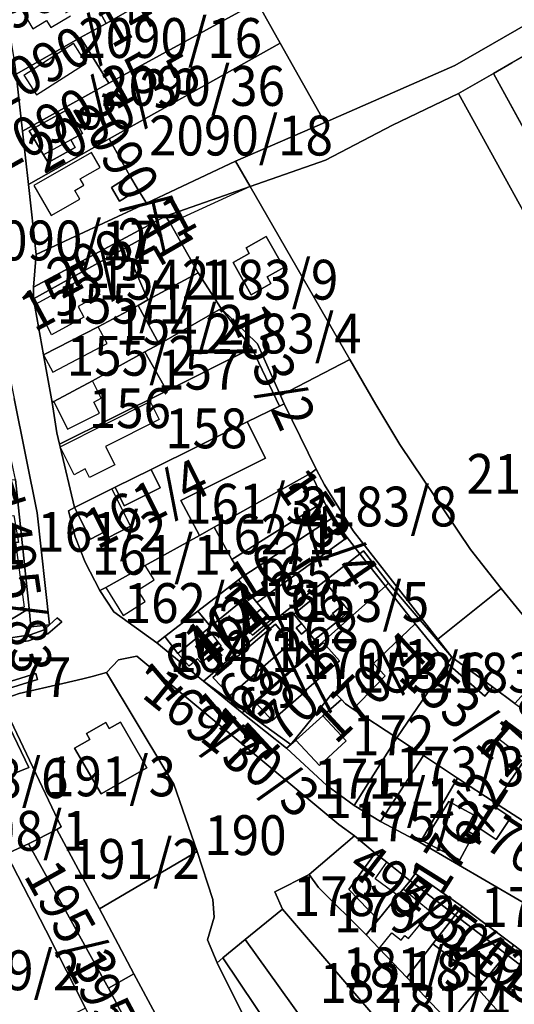
# Model space of a CAD drawing. Extents: x -500576 to -488841, y -1288003 to -1275665.
# Drawn here: x -495333 to -495196, y -1283645 to -1283373 of the extents above; entities that cross this region are included whole.
import ezdxf
from ezdxf.enums import TextEntityAlignment as Align

# ---------------------------------------------------------------- set-up
doc = ezdxf.new("R2010")
doc.units = 0
doc.header["$MEASUREMENT"] = 0
doc.linetypes.add('KK1', pattern=[1, 1])
for name, color, linetype in [('11', 7, 'CONTINUOUS'), ('41', 7, 'CONTINUOUS'), ('42', 7, 'CONTINUOUS'), ('45', 7, 'CONTINUOUS'), ('5', 7, 'CONTINUOUS')]:
    doc.layers.add(name, color=color, linetype=linetype)
doc.styles.add('ROMANS', font='ROMANS', dxfattribs={"height": 0.2})

msp = doc.modelspace()

# ---------------------------------------------------------------- linework, layer by layer
at = {"layer": '11', "color": 134, "linetype": 'Continuous', "const_width": 0.1}
msp.add_lwpolyline([(-495267.3, -1283368.25), (-495260.91, -1283379.57), (-495248.59, -1283401.42), (-495273.21, -1283412.17), (-495269.19, -1283419.13), (-495241.65, -1283466.88), (-495234.46, -1283479.35), (-495227.81, -1283490.42), (-495208.35, -1283519.41), (-495199.83, -1283530.22), (-495193.26, -1283538.27)], dxfattribs=at)
at = {"layer": '41', "color": 7, "linetype": 'KK1'}
for p, q in [((-495332.08, -1283403.84), (-495308.22, -1283390.57)), ((-495292.54, -1283427.31), (-495269.19, -1283419.13)), ((-495269.2, -1283531.75), (-495267.35, -1283534.03)), ((-495262.85, -1283539.32), (-495259.86, -1283536.87)), ((-495308.87, -1283553.4), (-495292.47, -1283580.6)), ((-495211.91, -1283582.55), (-495201.56, -1283589.39))]:
    msp.add_line(p, q, dxfattribs=at)
for points in [[(-495283.66, -1283339.23), (-495274.95, -1283354.69), (-495308.96, -1283374.08), (-495317.78, -1283357.94)], [(-495274.95, -1283354.69), (-495267.3, -1283368.25), (-495308.22, -1283390.57), (-495316.03, -1283378), (-495308.96, -1283374.08)], [(-495324.87, -1283361.78), (-495320.52, -1283359.4), (-495317.78, -1283357.94), (-495308.96, -1283374.08), (-495316.03, -1283378), (-495333.83, -1283388.1), (-495334.06, -1283386), (-495334.65, -1283382.22), (-495335.28, -1283378.16), (-495337.07, -1283368.46), (-495334.31, -1283366.95)], [(-495316.03, -1283378), (-495308.22, -1283390.57), (-495332.08, -1283403.84), (-495333.83, -1283388.1)], [(-495260.91, -1283379.57), (-495248.59, -1283401.42), (-495273.21, -1283412.17), (-495297.82, -1283423.73), (-495300.09, -1283420.04), (-495302.4, -1283416.19), (-495308.12, -1283405.98)], [(-495114.53, -1283545.91), (-495122.82, -1283553.28), (-495181.89, -1283447.44), (-495211.6, -1283393.47), (-495202, -1283387.94), (-495169.62, -1283446.87)], [(-495348.68, -1283406.32), (-495334.4, -1283477.67), (-495328.07, -1283509.26), (-495324.67, -1283540.26), (-495329.76, -1283540.77), (-495330.2, -1283535.66), (-495334.06, -1283500.06), (-495335.39, -1283493.6), (-495340.43, -1283469.2), (-495338.59, -1283468.65), (-495343.36, -1283442.51), (-495347.07, -1283443.65), (-495360.95, -1283397.31), (-495353.29, -1283392.03), (-495349.46, -1283390.62)], [(-495122.82, -1283553.28), (-495131.05, -1283561.24), (-495150.93, -1283580.47), (-495152.78, -1283578.47), (-495158.06, -1283573.03), (-495172.69, -1283558.73), (-495177.23, -1283554.3), (-495183.6, -1283548.02), (-495193.26, -1283538.27), (-495199.83, -1283530.22), (-495208.35, -1283519.41), (-495227.81, -1283490.42), (-495234.46, -1283479.35), (-495241.65, -1283466.88), (-495269.19, -1283419.13), (-495248.41, -1283411.86), (-495229.84, -1283402.17), (-495211.6, -1283393.47), (-495181.89, -1283447.44)], [(-495330.28, -1283403.79), (-495326.25, -1283410.41), (-495324.97, -1283412.51), (-495317.56, -1283408.36), (-495318.73, -1283406.27), (-495315.48, -1283404.45), (-495319.3, -1283397.64)], [(-495330.28, -1283403.79), (-495319.3, -1283397.64), (-495315.48, -1283404.45), (-495318.73, -1283406.27), (-495317.56, -1283408.36), (-495324.97, -1283412.51), (-495326.25, -1283410.41)], [(-495302.4, -1283416.19), (-495307.47, -1283419.4), (-495305.3, -1283423.2), (-495300.09, -1283420.04), (-495297.82, -1283423.73), (-495328.29, -1283437.88), (-495330.44, -1283418.55), (-495308.12, -1283405.98)], [(-495328.29, -1283437.88), (-495297.82, -1283423.73), (-495273.21, -1283412.17), (-495269.19, -1283419.13), (-495292.54, -1283427.31), (-495329.09, -1283446.98)], [(-495302.4, -1283416.19), (-495300.09, -1283420.04), (-495305.3, -1283423.2), (-495307.47, -1283419.4)], [(-495292.54, -1283427.31), (-495291.28, -1283429.26), (-495303.61, -1283436.08), (-495329.05, -1283450.15), (-495329.09, -1283446.98)], [(-495291.28, -1283429.26), (-495283.59, -1283442.96), (-495297.45, -1283450.47), (-495303.61, -1283436.08)], [(-495264.74, -1283432.91), (-495259.93, -1283441.46), (-495264.52, -1283444.04), (-495263.44, -1283445.96), (-495268.92, -1283449.04), (-495273.91, -1283440.16), (-495269.47, -1283437.66), (-495270.31, -1283436.04)], [(-495273.91, -1283440.16), (-495268.92, -1283449.04), (-495263.44, -1283445.96), (-495264.52, -1283444.04), (-495259.93, -1283441.46), (-495264.74, -1283432.91), (-495270.31, -1283436.04), (-495269.47, -1283437.66)], [(-495303.61, -1283436.08), (-495297.45, -1283450.47), (-495300.16, -1283452), (-495311.22, -1283457.89), (-495326.28, -1283465.62), (-495329.05, -1283450.15)], [(-495283.59, -1283442.96), (-495277.21, -1283452.81), (-495294.35, -1283462.68), (-495300.16, -1283452), (-495297.45, -1283450.47)], [(-495300.16, -1283452), (-495294.35, -1283462.68), (-495298.25, -1283464.82), (-495312.73, -1283472.82), (-495323.45, -1283478.55), (-495323.92, -1283478.8), (-495326.28, -1283465.62), (-495311.22, -1283457.89)], [(-495277.21, -1283452.81), (-495268.7, -1283463.77), (-495292.21, -1283475.53), (-495298.25, -1283464.82), (-495294.35, -1283462.68)], [(-495277.21, -1283452.81), (-495267.17, -1283462.63), (-495260.79, -1283476.83), (-495259.79, -1283479.19), (-495261.13, -1283479.82), (-495268.7, -1283463.77)], [(-495268.7, -1283463.77), (-495261.13, -1283479.82), (-495270.01, -1283484.16), (-495296.5, -1283497.29), (-495306.52, -1283502.21), (-495307.4, -1283502.64), (-495317.71, -1283507.76), (-495321.67, -1283491.03), (-495321.83, -1283490.35), (-495292.21, -1283475.53)], [(-495298.25, -1283464.82), (-495292.21, -1283475.53), (-495321.83, -1283490.35), (-495322.59, -1283487.15), (-495323.92, -1283478.8), (-495323.45, -1283478.55), (-495312.73, -1283472.82)], [(-495208.35, -1283519.41), (-495199.83, -1283530.22), (-495217.35, -1283544.16), (-495240.74, -1283514.22), (-495248.63, -1283501.58), (-495250.99, -1283497.25), (-495259.79, -1283479.19), (-495260.79, -1283476.83), (-495241.65, -1283466.88), (-495234.46, -1283479.35), (-495227.81, -1283490.42)], [(-495264.96, -1283494.17), (-495270.01, -1283484.16), (-495261.13, -1283479.82), (-495259.79, -1283479.19), (-495250.99, -1283497.25), (-495252.4, -1283498.36), (-495279.1, -1283513.22), (-495283.23, -1283515.52), (-495288.35, -1283505.9)], [(-495270.01, -1283484.16), (-495264.96, -1283494.17), (-495288.35, -1283505.9), (-495283.23, -1283515.52), (-495298.2, -1283523.85), (-495309.1, -1283529.9), (-495310.72, -1283530.75), (-495314.78, -1283522.86), (-495317.51, -1283515.94), (-495319.39, -1283508.72), (-495317.71, -1283507.76), (-495313.29, -1283516.51), (-495309.39, -1283514.54), (-495308.55, -1283516.2), (-495302.23, -1283513), (-495307.4, -1283502.64), (-495306.52, -1283502.21), (-495303.98, -1283507.32), (-495294.04, -1283502.34), (-495296.5, -1283497.29)], [(-495296.5, -1283497.29), (-495294.04, -1283502.34), (-495303.98, -1283507.32), (-495306.52, -1283502.21)], [(-495252.4, -1283498.36), (-495248.78, -1283506.11), (-495274.24, -1283522.16), (-495279.1, -1283513.22)], [(-495248.63, -1283501.58), (-495240.74, -1283514.22), (-495217.35, -1283544.16), (-495213.45, -1283549.18), (-495230.96, -1283528.74), (-495237.86, -1283519.74), (-495238.88, -1283520.59), (-495242.36, -1283516.1), (-495246.55, -1283510.71), (-495248.78, -1283506.11), (-495252.4, -1283498.36), (-495250.99, -1283497.25)], [(-495334.06, -1283500.06), (-495330.2, -1283535.66), (-495339.17, -1283541.05), (-495348.09, -1283544.16), (-495349.28, -1283540.06), (-495353.57, -1283526.15), (-495359.57, -1283507.36), (-495336.86, -1283500.18)], [(-495307.4, -1283502.64), (-495302.23, -1283513), (-495308.55, -1283516.2), (-495309.39, -1283514.54), (-495313.29, -1283516.51), (-495317.71, -1283507.76)], [(-495274.24, -1283522.16), (-495248.78, -1283506.11), (-495246.55, -1283510.71), (-495271.18, -1283526.87)], [(-495279.1, -1283513.22), (-495274.24, -1283522.16), (-495271.18, -1283526.87), (-495272.45, -1283527.74), (-495283.65, -1283536.42), (-495292.74, -1283543.46), (-495294.99, -1283545.22), (-495306.9, -1283536.66), (-495310.72, -1283530.75), (-495309.1, -1283529.9), (-495298.2, -1283523.85), (-495283.23, -1283515.52)], [(-495246.55, -1283510.71), (-495242.36, -1283516.1), (-495267.35, -1283534.03), (-495269.2, -1283531.75), (-495272.45, -1283527.74), (-495271.18, -1283526.87)], [(-495242.36, -1283516.1), (-495238.88, -1283520.59), (-495244.61, -1283525.04), (-495259.86, -1283536.87), (-495262.85, -1283539.32), (-495267.35, -1283534.03)], [(-495230.96, -1283528.74), (-495231.85, -1283529.54), (-495238.88, -1283520.59), (-495237.86, -1283519.74)], [(-495269.2, -1283531.75), (-495280.15, -1283540.7), (-495283.65, -1283536.42), (-495272.45, -1283527.74)], [(-495231.85, -1283529.54), (-495223.65, -1283539.97), (-495235.15, -1283550.9), (-495231.87, -1283554.33), (-495240.71, -1283563.47), (-495242.87, -1283562.04), (-495244, -1283560.88), (-495246.16, -1283558.7), (-495257.99, -1283573.27), (-495270.07, -1283564.48), (-495270.8, -1283563.95), (-495250.8, -1283546.42)], [(-495247.52, -1283529.49), (-495243.38, -1283534.61), (-495246.48, -1283537.11), (-495244.9, -1283539.07), (-495251.39, -1283544.34), (-495253.59, -1283541.62), (-495255.05, -1283542.81), (-495256.47, -1283541.08), (-495255, -1283539.88), (-495257.12, -1283537.27)], [(-495257.12, -1283537.27), (-495255, -1283539.88), (-495256.47, -1283541.08), (-495255.05, -1283542.81), (-495253.59, -1283541.62), (-495251.39, -1283544.34), (-495244.9, -1283539.07), (-495246.48, -1283537.11), (-495243.38, -1283534.61), (-495247.52, -1283529.49)], [(-495213.45, -1283549.18), (-495214.65, -1283550.93), (-495223.65, -1283539.97), (-495231.85, -1283529.54), (-495230.96, -1283528.74)], [(-495199.83, -1283530.22), (-495193.26, -1283538.27), (-495183.6, -1283548.02), (-495196.1, -1283561.95), (-495202.29, -1283557.35), (-495213.45, -1283549.18), (-495217.35, -1283544.16)], [(-495330.2, -1283535.66), (-495329.76, -1283540.77), (-495324.67, -1283540.26), (-495326.08, -1283541.57), (-495329.94, -1283542.94), (-495338.46, -1283544.27), (-495339.17, -1283541.05)], [(-495280.15, -1283540.7), (-495280.93, -1283541.34), (-495289.18, -1283548.12), (-495292.74, -1283543.46), (-495283.65, -1283536.42)], [(-495266.25, -1283535.89), (-495271.21, -1283540.1), (-495268.54, -1283543.08), (-495263.55, -1283538.95)], [(-495271.21, -1283540.1), (-495266.25, -1283535.89), (-495263.55, -1283538.95), (-495268.54, -1283543.08)], [(-495262.23, -1283539.99), (-495257.94, -1283545.15), (-495274.75, -1283559.76), (-495279.55, -1283554.72)], [(-495279.55, -1283554.72), (-495274.75, -1283559.76), (-495257.94, -1283545.15), (-495262.23, -1283539.99)], [(-495214.65, -1283550.93), (-495228.64, -1283571.47), (-495240.71, -1283563.47), (-495231.87, -1283554.33), (-495235.15, -1283550.9), (-495223.65, -1283539.97)], [(-495248.94, -1283545.2), (-495267.63, -1283561.72), (-495263.1, -1283566.67), (-495253.64, -1283558.32), (-495253.76, -1283558.19), (-495244.54, -1283550.17)], [(-495248.94, -1283545.2), (-495244.54, -1283550.17), (-495253.76, -1283558.19), (-495253.64, -1283558.32), (-495263.1, -1283566.67), (-495267.63, -1283561.72)], [(-495244.72, -1283595.39), (-495240.39, -1283598.48), (-495252.91, -1283609.15), (-495262.42, -1283613.99), (-495260.23, -1283618.73), (-495270.56, -1283627.17), (-495276.77, -1283632.25), (-495278.31, -1283633.56), (-495280.97, -1283627.22), (-495279.1, -1283620.97), (-495279.52, -1283616.09), (-495283.86, -1283602.8), (-495290.3, -1283584.2), (-495292.47, -1283580.6), (-495308.87, -1283553.4), (-495305.54, -1283549.92), (-495300.51, -1283548.91)], [(-495186.99, -1283568.39), (-495190.13, -1283572.91), (-495193.2, -1283577.35), (-495201.56, -1283589.39), (-495211.91, -1283582.55), (-495221.34, -1283576.31), (-495228.64, -1283571.47), (-495214.65, -1283550.93), (-495204.33, -1283559.96), (-495202.29, -1283557.35), (-495196.1, -1283561.95)], [(-495204.33, -1283559.96), (-495214.65, -1283550.93), (-495213.45, -1283549.18), (-495202.29, -1283557.35)], [(-495270.8, -1283563.95), (-495271.45, -1283564.51), (-495282.12, -1283555.77)], [(-495246.16, -1283558.7), (-495244, -1283560.88), (-495249.1, -1283565.39), (-495256.61, -1283572.03), (-495257.99, -1283573.27)], [(-495244, -1283560.88), (-495242.87, -1283562.04), (-495240.71, -1283563.47), (-495228.64, -1283571.47), (-495240.46, -1283590.1), (-495248.06, -1283584.64), (-495259.17, -1283574.29), (-495257.99, -1283573.27), (-495256.61, -1283572.03), (-495249.1, -1283565.39)], [(-495257.99, -1283573.27), (-495259.17, -1283574.29), (-495270.76, -1283565.08), (-495271.45, -1283564.51), (-495270.8, -1283563.95), (-495270.07, -1283564.48)], [(-495317.7, -1283574.28), (-495313.49, -1283571.91), (-495314.44, -1283570.22), (-495309.05, -1283567.2), (-495308.12, -1283568.88), (-495305.05, -1283567.14), (-495297.77, -1283579.71), (-495310.38, -1283586.87)], [(-495305.05, -1283567.14), (-495308.12, -1283568.88), (-495309.05, -1283567.2), (-495314.44, -1283570.22), (-495313.49, -1283571.91), (-495317.7, -1283574.28), (-495310.38, -1283586.87), (-495297.77, -1283579.71)], [(-495343.88, -1283576.82), (-495340.8, -1283583.83), (-495330.35, -1283579.67), (-495335.6, -1283568.64), (-495337.37, -1283569.5), (-495338.86, -1283568.87), (-495340.57, -1283569.67), (-495340.97, -1283570.82), (-495342.51, -1283571.5), (-495340.69, -1283575.5)], [(-495343.88, -1283576.82), (-495340.69, -1283575.5), (-495342.51, -1283571.5), (-495340.97, -1283570.82), (-495340.57, -1283569.67), (-495338.86, -1283568.87), (-495337.37, -1283569.5), (-495335.6, -1283568.64), (-495330.35, -1283579.67), (-495340.8, -1283583.83)], [(-495164.88, -1283584.5), (-495161.05, -1283587.75), (-495163.24, -1283590.41), (-495175.94, -1283605.74), (-495190.08, -1283596.72), (-495200.44, -1283590.1), (-495201.56, -1283589.39), (-495193.2, -1283577.35), (-495190.13, -1283572.91), (-495186.99, -1283568.39), (-495179.23, -1283573.94), (-495181.77, -1283577.18), (-495177.29, -1283580.68), (-495174.69, -1283577.18)], [(-495221.34, -1283576.31), (-495233.23, -1283594.56), (-495240.46, -1283590.1), (-495228.64, -1283571.47)], [(-495211.91, -1283582.55), (-495222.23, -1283600.38), (-495233.23, -1283594.56), (-495221.34, -1283576.31)], [(-495207.53, -1283592.69), (-495209.56, -1283596.9), (-495207.53, -1283598.15), (-495211.3, -1283605.16), (-495221.25, -1283600.09), (-495214.29, -1283589.02)], [(-495214.29, -1283589.02), (-495221.25, -1283600.09), (-495211.3, -1283605.16), (-495207.53, -1283598.15), (-495209.56, -1283596.9), (-495207.53, -1283592.69)], [(-495197.23, -1283593.48), (-495202.17, -1283590.14), (-495206.23, -1283596.2), (-495201.26, -1283599.47)], [(-495197.23, -1283593.48), (-495201.26, -1283599.47), (-495206.23, -1283596.2), (-495202.17, -1283590.14)], [(-495310.85, -1283618.7), (-495301.29, -1283636.59), (-495308.36, -1283640.58), (-495330.46, -1283600.71), (-495322.6, -1283596.71)], [(-495325.64, -1283624.6), (-495322.58, -1283630.53), (-495314.66, -1283646.07), (-495324.13, -1283650.82), (-495333.22, -1283655.42), (-495334.32, -1283653.14), (-495355.38, -1283609.38), (-495338.24, -1283599.73), (-495336.53, -1283603.49)], [(-495234.71, -1283603.31), (-495241.97, -1283613.3), (-495233.88, -1283621.71), (-495237.17, -1283625.83), (-495250.31, -1283612.75), (-495252.91, -1283609.15), (-495240.39, -1283598.48)], [(-495282.61, -1283688.97), (-495281.43, -1283691.19), (-495289.52, -1283695.44), (-495314.66, -1283646.07), (-495322.58, -1283630.53), (-495325.64, -1283624.6), (-495336.53, -1283603.49), (-495330.46, -1283600.71), (-495308.36, -1283640.58), (-495302.88, -1283650.85)], [(-495256.77, -1283676.94), (-495275.12, -1283685.56), (-495295.42, -1283647.57), (-495301.29, -1283636.59), (-495310.85, -1283618.7), (-495283.86, -1283602.8), (-495279.52, -1283616.09), (-495279.1, -1283620.97), (-495280.97, -1283627.22), (-495278.31, -1283633.56)], [(-495234.71, -1283603.31), (-495231.47, -1283605.77), (-495225, -1283610.92), (-495226.95, -1283613.28), (-495228.38, -1283615.01), (-495233.88, -1283621.71), (-495241.97, -1283613.3)], [(-495225.96, -1283637.64), (-495214.06, -1283650.18), (-495211.98, -1283652.37), (-495216.39, -1283656.77), (-495222.73, -1283662.49), (-495224.16, -1283660.85), (-495260.23, -1283618.73), (-495262.42, -1283613.99), (-495252.91, -1283609.15), (-495250.31, -1283612.75), (-495237.17, -1283625.83), (-495233.6, -1283629.59)], [(-495212.58, -1283620.41), (-495218.76, -1283628.37), (-495225.96, -1283637.64), (-495233.6, -1283629.59), (-495237.17, -1283625.83), (-495233.88, -1283621.71), (-495228.38, -1283615.01), (-495226.95, -1283613.28), (-495225, -1283610.92)], [(-495210.67, -1283617.99), (-495212.58, -1283620.41), (-495225, -1283610.92), (-495223.58, -1283608.9)], [(-495224.16, -1283660.85), (-495230.01, -1283665.56), (-495228.5, -1283667.44), (-495234.77, -1283672.82), (-495251.46, -1283653.83), (-495270.56, -1283627.17), (-495260.23, -1283618.73)], [(-495196.36, -1283628.74), (-495198.47, -1283631.23), (-495212.58, -1283620.41), (-495210.67, -1283617.99)], [(-495198.47, -1283631.23), (-495204.88, -1283639.02), (-495218.76, -1283628.37), (-495212.58, -1283620.41)], [(-495251.46, -1283653.83), (-495258.52, -1283659.37), (-495276.77, -1283632.25), (-495270.56, -1283627.17)], [(-495204.88, -1283639.02), (-495206.31, -1283640.76), (-495214.06, -1283650.18), (-495225.96, -1283637.64), (-495218.76, -1283628.37)], [(-495175.24, -1283644.94), (-495175.49, -1283652.49), (-495188.59, -1283664.96), (-495184.68, -1283658.4), (-495180.42, -1283645.09), (-495198.47, -1283631.23), (-495196.36, -1283628.74)], [(-495258.52, -1283659.37), (-495246.96, -1283675.39), (-495254.67, -1283681.28), (-495256.77, -1283676.94), (-495278.31, -1283633.56), (-495276.77, -1283632.25)], [(-495180.42, -1283645.09), (-495184.68, -1283658.4), (-495188.59, -1283664.96), (-495194.79, -1283670.48), (-495198.36, -1283666.72), (-495208.14, -1283656.42), (-495200.45, -1283647.31), (-495206.31, -1283640.76), (-495204.88, -1283639.02), (-495198.47, -1283631.23)], [(-495295.42, -1283647.57), (-495302.88, -1283650.85), (-495308.36, -1283640.58), (-495301.29, -1283636.59)], [(-495206.31, -1283640.76), (-495200.45, -1283647.31), (-495208.14, -1283656.42), (-495211.98, -1283652.37), (-495214.06, -1283650.18)]]:
    msp.add_lwpolyline(points, close=True, dxfattribs=at)
for points in [[(-495165.77, -1283367.04), (-495181.2, -1283375.94), (-495191.28, -1283381.76), (-495196.92, -1283385.01), (-495202, -1283387.94), (-495211.6, -1283393.47), (-495229.84, -1283402.17), (-495248.41, -1283411.86), (-495269.19, -1283419.13), (-495273.21, -1283412.17), (-495248.59, -1283401.42), (-495212.69, -1283385.73), (-495130.7, -1283338.48)], [(-495130.7, -1283338.48), (-495212.69, -1283385.73), (-495248.59, -1283401.42), (-495260.91, -1283379.57), (-495267.3, -1283368.25)], [(-495308.22, -1283390.57), (-495267.3, -1283368.25), (-495260.91, -1283379.57), (-495308.12, -1283405.98), (-495330.44, -1283418.55), (-495332.08, -1283403.84)], [(-494874.31, -1283673.58), (-494883.98, -1283678.94), (-494892.76, -1283683.82), (-494903.98, -1283690.05), (-494913.85, -1283695.53), (-494921.64, -1283699.86), (-494942.68, -1283692), (-494957.38, -1283687.68), (-494974.16, -1283682.85), (-494996.38, -1283676.3), (-495019.39, -1283669.33), (-495036.85, -1283664.04), (-495044.98, -1283661.57), (-495051.29, -1283659.6), (-495075.04, -1283616.9), (-495084.98, -1283599.03), (-495114.53, -1283545.91), (-495169.62, -1283446.87), (-495202, -1283387.94), (-495196.92, -1283385.01), (-495191.28, -1283381.76), (-495181.2, -1283375.94), (-495165.77, -1283367.04)], [(-495333.83, -1283388.1), (-495332.08, -1283403.84), (-495330.44, -1283418.55), (-495328.29, -1283437.88), (-495329.09, -1283446.98), (-495329.05, -1283450.15), (-495326.28, -1283465.62), (-495323.92, -1283478.8), (-495322.59, -1283487.15), (-495321.83, -1283490.35), (-495321.67, -1283491.03), (-495317.71, -1283507.76), (-495319.39, -1283508.72), (-495317.51, -1283515.94), (-495314.78, -1283522.86), (-495310.72, -1283530.75), (-495306.9, -1283536.66), (-495294.99, -1283545.22), (-495282.12, -1283555.77), (-495271.45, -1283564.51), (-495270.76, -1283565.08), (-495259.17, -1283574.29), (-495248.06, -1283584.64), (-495240.46, -1283590.1), (-495233.23, -1283594.56), (-495222.23, -1283600.38), (-495184.33, -1283622.41)], [(-495269.19, -1283419.13), (-495241.65, -1283466.88), (-495260.79, -1283476.83), (-495267.17, -1283462.63), (-495277.21, -1283452.81), (-495283.59, -1283442.96), (-495291.28, -1283429.26), (-495292.54, -1283427.31)], [(-495342.37, -1283546.31), (-495330.4, -1283544.65), (-495325.08, -1283542.74), (-495321.21, -1283539.37), (-495322.54, -1283538.29), (-495324.67, -1283540.26), (-495328.07, -1283509.26), (-495334.4, -1283477.67)], [(-495259.86, -1283536.87), (-495244.61, -1283525.04), (-495238.88, -1283520.59), (-495231.85, -1283529.54), (-495250.8, -1283546.42), (-495270.8, -1283563.95), (-495282.12, -1283555.77), (-495262.85, -1283539.32)], [(-495267.35, -1283534.03), (-495262.85, -1283539.32), (-495282.12, -1283555.77), (-495294.99, -1283545.22), (-495292.74, -1283543.46), (-495289.18, -1283548.12), (-495280.93, -1283541.34), (-495280.15, -1283540.7), (-495269.2, -1283531.75)], [(-495521.2, -1283590.72), (-495508.41, -1283586.44), (-495484.5, -1283582.18), (-495471.95, -1283578.49), (-495460.31, -1283575.63), (-495442.9, -1283570.37), (-495372.65, -1283550.7), (-495359.92, -1283547.72), (-495348.09, -1283544.16), (-495339.17, -1283541.05), (-495338.46, -1283544.27), (-495329.94, -1283542.94), (-495326.08, -1283541.57), (-495324.67, -1283540.26), (-495322.54, -1283538.29), (-495321.21, -1283539.37), (-495325.08, -1283542.74), (-495330.4, -1283544.65), (-495342.37, -1283546.31), (-495343.04, -1283544.07), (-495375.11, -1283553.6), (-495442.78, -1283572.89), (-495507.61, -1283589.02), (-495562.18, -1283608.6)], [(-495175.24, -1283644.94), (-495196.36, -1283628.74), (-495210.67, -1283617.99), (-495223.58, -1283608.9), (-495225, -1283610.92), (-495231.47, -1283605.77), (-495234.71, -1283603.31), (-495240.39, -1283598.48), (-495244.72, -1283595.39), (-495300.51, -1283548.91), (-495305.54, -1283549.92), (-495308.87, -1283553.4), (-495312.87, -1283554.5), (-495315.41, -1283555.1), (-495320.91, -1283556.39), (-495332.96, -1283559.22), (-495337.71, -1283560.84), (-495338.7, -1283558.65), (-495327.94, -1283555.36), (-495328.44, -1283553.7), (-495364.3, -1283564.76), (-495468.77, -1283595.35), (-495559.53, -1283625.12)], [(-495559.53, -1283625.12), (-495468.77, -1283595.35), (-495364.3, -1283564.76), (-495328.44, -1283553.7), (-495327.94, -1283555.36), (-495338.7, -1283558.65), (-495353.32, -1283563.13), (-495369.07, -1283567.89), (-495417.29, -1283581.78), (-495436.77, -1283588.02), (-495472.81, -1283598.64), (-495478.17, -1283600.43), (-495488.95, -1283604.03), (-495499.04, -1283607.4), (-495507, -1283610.06), (-495523.11, -1283615.44)], [(-495292.47, -1283580.6), (-495290.3, -1283584.2), (-495283.86, -1283602.8), (-495310.85, -1283618.7), (-495322.6, -1283596.71), (-495321.36, -1283596.06), (-495336.22, -1283564.76), (-495337.71, -1283560.84), (-495332.96, -1283559.22), (-495320.91, -1283556.39), (-495315.41, -1283555.1), (-495312.87, -1283554.5), (-495308.87, -1283553.4)], [(-495336.22, -1283564.76), (-495321.36, -1283596.06), (-495322.6, -1283596.71), (-495330.46, -1283600.71), (-495336.53, -1283603.49), (-495338.24, -1283599.73), (-495342.14, -1283591.14), (-495347.94, -1283576.75)], [(-495175.94, -1283605.74), (-495184.33, -1283622.41), (-495222.23, -1283600.38), (-495211.91, -1283582.55)], [(-495201.56, -1283589.39), (-495200.44, -1283590.1), (-495190.08, -1283596.72), (-495175.94, -1283605.74)]]:
    msp.add_lwpolyline(points, dxfattribs=at)
at = {"layer": '42', "color": 30, "linetype": 'Continuous'}
for p, q in [((-495324.29, -1283375.22), (-495318.82, -1283371.96)), ((-495328.23, -1283393.83), (-495314.49, -1283385.04)), ((-495318.73, -1283406.27), (-495326.25, -1283410.41)), ((-495269.19, -1283419.13), (-495291.28, -1283429.26)), ((-495324.19, -1283427.18), (-495316.23, -1283422.62)), ((-495315.14, -1283455.18), (-495324.11, -1283460.08)), ((-495308.72, -1283462.5), (-495311.22, -1283457.89)), ((-495319.63, -1283486.16), (-495310.85, -1283481.75)), ((-495306.58, -1283496.04), (-495313.57, -1283499.56)), ((-495295.71, -1283527.75), (-495298.2, -1283523.85)), ((-495243.38, -1283534.61), (-495241.82, -1283536.55)), ((-495255, -1283539.88), (-495253.59, -1283541.62)), ((-495277.25, -1283546.13), (-495282.71, -1283550.7)), ((-495250.02, -1283579.06), (-495242.72, -1283572.22)), ((-495234.65, -1283610.38), (-495231.47, -1283605.77)), ((-495225.42, -1283626.85), (-495219.38, -1283619.5))]:
    msp.add_line(p, q, dxfattribs=at)
at = {"layer": '42', "color": 30, "linetype": 'KK1'}
for p, q in [((-495331.75, -1283388.33), (-495317.96, -1283379.51)), ((-495314.49, -1283385.04), (-495317.96, -1283379.51)), ((-495331.75, -1283388.33), (-495328.23, -1283393.83)), ((-495324.11, -1283460.08), (-495328.32, -1283451.58)), ((-495323.45, -1283478.55), (-495319.63, -1283486.16)), ((-495241.82, -1283536.55), (-495244.9, -1283539.07)), ((-495280.93, -1283541.34), (-495277.25, -1283546.13)), ((-495242.72, -1283572.22), (-495249.1, -1283565.39)), ((-495256.61, -1283572.03), (-495250.02, -1283579.06)), ((-495228.38, -1283615.01), (-495234.65, -1283610.38)), ((-495219.38, -1283619.5), (-495226.95, -1283613.28))]:
    msp.add_line(p, q, dxfattribs=at)
for points in [[(-495334.31, -1283366.95), (-495329.19, -1283375.53), (-495325.44, -1283373.29), (-495324.29, -1283375.22)], [(-495312.99, -1283409.72), (-495328.95, -1283418.87), (-495324.19, -1283427.18)], [(-495316.23, -1283422.62), (-495317.62, -1283420.19), (-495315.16, -1283418.78), (-495316.16, -1283417.04), (-495310.63, -1283413.86), (-495312.99, -1283409.72)], [(-495328.32, -1283451.58), (-495313.68, -1283443.57), (-495310.71, -1283449), (-495316.72, -1283452.29), (-495315.14, -1283455.18)], [(-495326.28, -1283465.62), (-495323.75, -1283470.42), (-495308.72, -1283462.5)], [(-495310.85, -1283481.75), (-495312.39, -1283478.68), (-495310.31, -1283477.64), (-495312.73, -1283472.82)], [(-495321.67, -1283491.03), (-495296.82, -1283478.53), (-495294.32, -1283483.5), (-495309.14, -1283490.96), (-495306.58, -1283496.04)], [(-495313.57, -1283499.56), (-495314.79, -1283497.13), (-495317.78, -1283498.77), (-495321.67, -1283491.03)], [(-495345.22, -1283518.78), (-495340.73, -1283517.94), (-495341.82, -1283511.2), (-495334.44, -1283510.05), (-495333.22, -1283517.43), (-495334.05, -1283517.5), (-495331.62, -1283535.31), (-495342.18, -1283536.93), (-495342.82, -1283533.09), (-495344.2, -1283531.63), (-495347.41, -1283532.45)], [(-495309.1, -1283529.9), (-495304.26, -1283537.62), (-495298.24, -1283533.77), (-495300.24, -1283530.65), (-495295.71, -1283527.75)], [(-495282.71, -1283550.7), (-495283.76, -1283549.6), (-495286.01, -1283551.59), (-495289.18, -1283548.12)], [(-495178.53, -1283588.48), (-495193.2, -1283577.35), (-495200.82, -1283571.57), (-495197.75, -1283567.26)], [(-495233.6, -1283629.59), (-495230.05, -1283625.27), (-495227.52, -1283627.35), (-495226.43, -1283626.02), (-495225.42, -1283626.85)]]:
    msp.add_lwpolyline(points, dxfattribs=at)
at = {"layer": '42', "color": 30, "linetype": 'Continuous'}
msp.add_lwpolyline([(-495197.75, -1283567.26), (-495190.13, -1283572.91), (-495175.63, -1283583.67)], dxfattribs=at)
at = {"layer": '5', "color": 3, "linetype": 'Continuous'}
msp.add_lwpolyline([(-495165.759, -1283367.056), (-495181.189, -1283375.956), (-495191.269, -1283381.776), (-495201.989, -1283387.956), (-495169.609, -1283446.886), (-495114.519, -1283545.926), (-495084.969, -1283599.046), (-495075.029, -1283616.916), (-495051.279, -1283659.616), (-495036.839, -1283664.056), (-495019.379, -1283669.346), (-494996.369, -1283676.316), (-494974.149, -1283682.866), (-494957.369, -1283687.696), (-494942.669, -1283692.016), (-494921.629, -1283699.876), (-494913.839, -1283695.546), (-494903.969, -1283690.066), (-494892.749, -1283683.836), (-494883.969, -1283678.956), (-494874.299, -1283673.596)], dxfattribs=at)

# ---------------------------------------------------------------- texts
at = {"layer": '45', "color": 7, "linetype": 'Continuous', "style": 'ROMANS', "oblique": 10, "width": 0.909091}
for s, rotation, p in [('2090/33', 28.70519, (-495331.151, -1283361.78)), ('2090/14', 29.39274, (-495321.86, -1283376.6)), ('2090/15', 29.10626, (-495320.82, -1283393.571)), ('2090/35', 29.10626, (-495309.311, -1283393.89)), ('2090/41', 300.11529, (-495296.181, -1283414.15)), ('2092/1', 28.30411, (-495307.41, -1283430.46)), ('155/3', 28.24682, (-495318.341, -1283441.389)), ('153/2', 294.21383, (-495257.901, -1283466.629)), ('150/1', 17.53251, (-495350.54, -1283500.51)), ('161/4', 26.58524, (-495300.501, -1283501.74)), ('153/4', 304.58436, (-495243.35, -1283510.36)), ('162/4', 32.20023, (-495261.551, -1283515.55)), ('495/83', 278.57208, (-495326.92, -1283531.159)), ('164/3', 40.33623, (-495272.67, -1283535.18)), ('167', 39.24761, (-495279.75, -1283535.6)), ('164/2', 40.33623, (-495286.291, -1283542.29)), ('169/2', 40.39352, (-495271.51, -1283550.561)), ('2183/14', 48.07116, (-495189.79, -1283556.61)), ('170/4', 42.85724, (-495240.061, -1283553.312)), ('169/1', 41.42485, (-495266.09, -1283554.4)), ('170/2', 42.85724, (-495260.181, -1283558.211)), ('153/1', 318.79372, (-495208.13, -1283558.379)), ('169/3', 321.02825, (-495278.761, -1283562.6)), ('170/3', 321.02825, (-495262.851, -1283574.48)), ('176/2', 57.86874, (-495216.32, -1283594.711)), ('176/3', 327.44538, (-495190.561, -1283597.74)), ('495/50', 322.63253, (-495218.99, -1283612.47)), ('195/3', 299.02667, (-495313.689, -1283619.659)), ('495/51', 322.51794, (-495206.23, -1283621.991)), ('495/52', 322.46065, (-495186.34, -1283636.909)), ('195/4', 298.10994, (-495302.56, -1283644.219))]:
    msp.add_text(s, height=11, rotation=rotation, dxfattribs=at).set_placement(p, align=Align.TOP_CENTER)
for s, p in [('2090/16', (-495291.29, -1283372.61)), ('2090/36', (-495284.961, -1283385.85)), ('2090/18', (-495271.72, -1283399.56)), ('2090/17', (-495320.451, -1283428.54)), ('154/1', (-495293.301, -1283439.38)), ('2183/9', (-495266.44, -1283439.38)), ('155/1', (-495304.821, -1283446)), ('154/2', (-495288.601, -1283451.85)), ('2183/4', (-495260.01, -1283454.25)), ('155/2', (-495302.03, -1283460.39)), ('157', (-495283.52, -1283464.23)), ('156', (-495302.42, -1283474.88)), ('158', (-495281.311, -1283480.44)), ('2154/2', (-495187.821, -1283493.02)), ('161/3', (-495269.611, -1283501.26)), ('2183/8', (-495233.631, -1283502.03)), ('161/2', (-495310.19, -1283509.03)), ('162/1', (-495263.56, -1283509.7)), ('148/1', (-495348.9, -1283512.49)), ('161/1', (-495295.13, -1283515.36)), ('165', (-495257.67, -1283521.26)), ('162/3', (-495286.301, -1283528.7)), ('166', (-495254.311, -1283527.88)), ('153/5', (-495237.54, -1283528.4)), ('168', (-495250.54, -1283536.54)), ('164/1', (-495273.701, -1283542.24)), ('170/1', (-495237, -1283544.17)), ('495/77', (-495340.2, -1283549.15)), ('153/6', (-495221.831, -1283547.92)), ('2183/2', (-495199.03, -1283547.92)), ('172', (-495229.65, -1283565.26)), ('173/3', (-495211.211, -1283573.83)), ('191/3', (-495307.491, -1283576.58)), ('198/6', (-495337.21, -1283577.1)), ('171', (-495240.321, -1283577.21)), ('175/1', (-495230.891, -1283582.62)), ('175/2', (-495222.84, -1283589.03)), ('198/1', (-495331.34, -1283591.61)), ('190', (-495270.511, -1283592.82)), ('191/2', (-495300.92, -1283599.39)), ('178', (-495246.021, -1283609.66)), ('176/1', (-495187.741, -1283612.66)), ('179', (-495234.67, -1283614.2)), ('199/2', (-495333.931, -1283630.15)), ('181/5', (-495225.91, -1283629.34)), ('181/3', (-495207.75, -1283630.32)), ('182', (-495238.671, -1283633.67)), ('181/4', (-495215.21, -1283639.61))]:
    msp.add_text(s, height=11, dxfattribs=at).set_placement(p, align=Align.TOP_CENTER)

doc.saveas('drawing.dxf')
